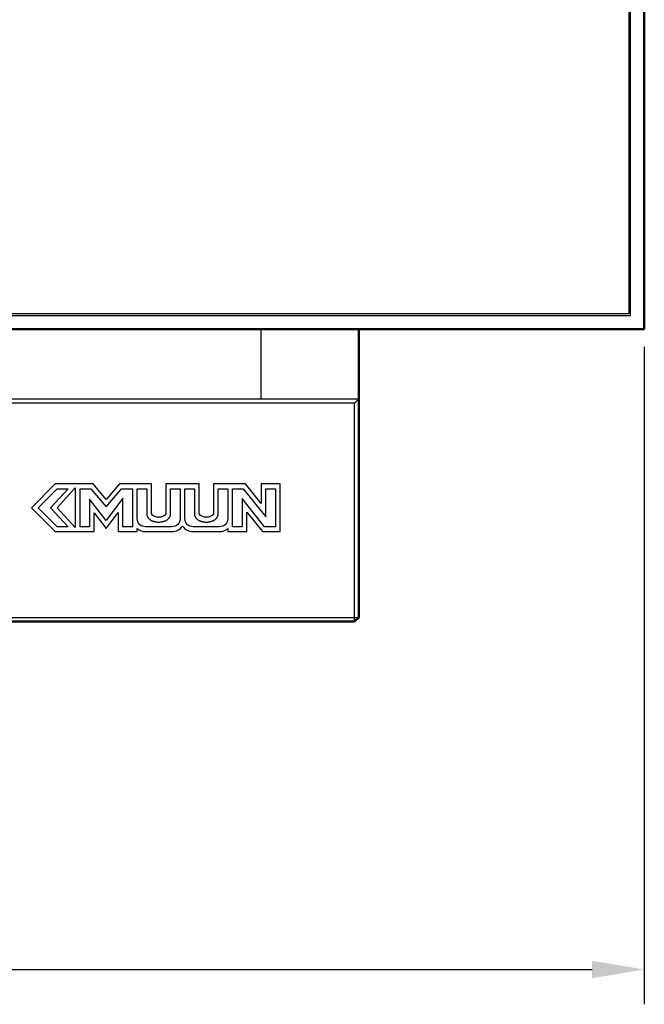
# Model space of a CAD drawing. Units: millimetres. Extents: x -1052 to 1451, y -404 to 537.
# Drawn here: x -822 to -778, y -52 to 19 of the extents above; entities that cross this region are included whole.
import ezdxf

# ---------------------------------------------------------------- set-up
doc = ezdxf.new("R2010")
doc.units = ezdxf.units.MM
for name, color, linetype, true_color in [('Make2D-Intro', 7, 'Continuous', 0x000000), ('图层 3658', 7, 'Continuous', 0x000000), ('图层 3660', 7, 'Continuous', 0x000000), ('图层 3661', 7, 'Continuous', 0x000000), ('图层 3664', 7, 'Continuous', 0x000000), ('图层 3706', 7, 'Continuous', 0x000000), ('图层 3839', 7, 'Continuous', 0x000000), ('图层 3840', 7, 'Continuous', 0x000000), ('图层 3841', 7, 'Continuous', 0x000000), ('图层 3842', 7, 'Continuous', 0x000000), ('图层 3843', 7, 'Continuous', 0x000000), ('图层 3844', 7, 'Continuous', 0x000000), ('图层 3845', 7, 'Continuous', 0x000000), ('图层 3846', 7, 'Continuous', 0x000000), ('图层 3847', 7, 'Continuous', 0x000000), ('图层 3848', 7, 'Continuous', 0x000000), ('图层 3849', 7, 'Continuous', 0x000000), ('图层 3850', 7, 'Continuous', 0x000000), ('图层 3851', 7, 'Continuous', 0x000000), ('图层 3852', 7, 'Continuous', 0x000000), ('图层 3853', 7, 'Continuous', 0x000000), ('图层 3854', 7, 'Continuous', 0x000000), ('图层 3855', 7, 'Continuous', 0x000000), ('图层 3856', 7, 'Continuous', 0x000000), ('图层 3857', 7, 'Continuous', 0x000000), ('图层 3858', 7, 'Continuous', 0x000000), ('图层 3859', 7, 'Continuous', 0x000000), ('图层 3860', 7, 'Continuous', 0x000000), ('图层 3861', 7, 'Continuous', 0x000000), ('图层 3862', 7, 'Continuous', 0x000000), ('图层 3863', 7, 'Continuous', 0x000000), ('图层 3864', 7, 'Continuous', 0x000000), ('图层 3865', 7, 'Continuous', 0x000000), ('图层 3866', 7, 'Continuous', 0x000000), ('图层 3867', 7, 'Continuous', 0x000000), ('图层 3868', 7, 'Continuous', 0x000000), ('图层 3869', 7, 'Continuous', 0x000000), ('图层 3870', 7, 'Continuous', 0x000000), ('图层 3871', 7, 'Continuous', 0x000000), ('图层 3872', 7, 'Continuous', 0x000000), ('图层 3873', 7, 'Continuous', 0x000000), ('图层 3874', 7, 'Continuous', 0x000000), ('图层 3875', 7, 'Continuous', 0x000000), ('图层 3876', 7, 'Continuous', 0x000000), ('图层 3877', 7, 'Continuous', 0x000000), ('图层 3878', 7, 'Continuous', 0x000000), ('图层 3879', 7, 'Continuous', 0x000000), ('图层 3880', 7, 'Continuous', 0x000000), ('图层 3881', 7, 'Continuous', 0x000000), ('图层 3882', 7, 'Continuous', 0x000000), ('图层 3883', 7, 'Continuous', 0x000000), ('图层 3884', 7, 'Continuous', 0x000000), ('图层 3885', 7, 'Continuous', 0x000000), ('图层 3886', 7, 'Continuous', 0x000000), ('图层 3887', 7, 'Continuous', 0x000000), ('图层 3888', 7, 'Continuous', 0x000000), ('图层 3889', 7, 'Continuous', 0x000000), ('图层 3890', 7, 'Continuous', 0x000000), ('图层 3891', 7, 'Continuous', 0x000000), ('图层 3892', 7, 'Continuous', 0x000000), ('图层 3893', 7, 'Continuous', 0x000000), ('图层 3894', 7, 'Continuous', 0x000000), ('图层 3895', 7, 'Continuous', 0x000000), ('图层 3896', 7, 'Continuous', 0x000000), ('图层 3897', 7, 'Continuous', 0x000000), ('图层 3898', 7, 'Continuous', 0x000000), ('图层 3899', 7, 'Continuous', 0x000000), ('图层 3900', 7, 'Continuous', 0x000000), ('图层 3901', 7, 'Continuous', 0x000000), ('图层 3902', 7, 'Continuous', 0x000000), ('图层 3903', 7, 'Continuous', 0x000000), ('图层 3904', 7, 'Continuous', 0x000000), ('图层 3905', 7, 'Continuous', 0x000000), ('图层 3995', 7, 'Continuous', 0x000000), ('图层 4004', 7, 'Continuous', 0x000000), ('图层 4005', 7, 'Continuous', 0x000000), ('图层 4007', 7, 'Continuous', 0x000000), ('图层 4008', 7, 'Continuous', 0x000000), ('图层 4015', 7, 'Continuous', 0x000000), ('图层 4017', 7, 'Continuous', 0x000000), ('图层 4023', 7, 'Continuous', 0x000000), ('图层 4024', 7, 'Continuous', 0x000000), ('图层 4025', 7, 'Continuous', 0x000000), ('图层 4044', 7, 'Continuous', 0x000000), ('图层 4051', 7, 'Continuous', 0x000000), ('图层 4145', 7, 'Continuous', 0x000000)]:
    doc.layers.add(name, color=color, linetype=linetype, true_color=true_color)
for name, color, linetype, lineweight, true_color in [('图层 3662', 7, 'Continuous', 50, 0x000000), ('图层 3996', 7, 'Continuous', 50, 0x000000), ('图层 4006', 7, 'Continuous', 50, 0x000000), ('图层 4016', 7, 'Continuous', 50, 0x000000), ('图层 4018', 7, 'Continuous', 50, 0x000000), ('图层 4052', 7, 'Continuous', 50, 0x000000)]:
    doc.layers.add(name, color=color, linetype=linetype, lineweight=lineweight, true_color=true_color)
doc.styles.add('Arial Regular', font='arial.ttf')
doc.dimstyles.new('默认值 09', dxfattribs={"dimscale": 2.5, "dimtxt": 2.5, "dimasz": 1.5, "dimexe": 1, "dimexo": 0.5, "dimgap": 0.8, "dimtad": 1, "dimtoh": 1, "dimdec": 1, "dimzin": 1, "dimdsep": 46, "dimtxsty": 'Arial Regular', "dimcen": 2.5, "dimadec": 1, "dimazin": 1, "dimtfac": 1, "dimtdec": 4, "dimtix": 1, "dimtofl": 0, "dimtmove": 1, "dimatfit": 3, "dimfxl": 1, "dimtolj": 1, "dimtzin": 1, "dimarcsym": 0})

# ---------------------------------------------------------------- blocks, each defined once
blk = doc.blocks.new('*D1')
at = {"layer": 'Defpoints', "color": 0}
for p in [(-1009.5, -3.5), (-777.5, -3.5), (-777.5, -49.5)]:
    blk.add_point(p, dxfattribs=at)
at = {"layer": 'Make2D-Intro', "color": 0, "lineweight": -2}
for p, q in [((-1009.5, -4.75), (-1009.5, -52)), ((-777.5, -4.75), (-777.5, -52)), ((-1005.75, -49.5), (-781.25, -49.5))]:
    blk.add_line(p, q, dxfattribs=at)
at = {"layer": 'Make2D-Intro', "color": 0}
for points in [[(-1005.75, -48.875), (-1005.75, -50.125), (-1009.5, -49.5)], [(-781.25, -50.125), (-781.25, -48.875), (-777.5, -49.5)]]:
    blk.add_solid(points, dxfattribs=at)
at = {"layer": 'Make2D-Intro', "color": 0, "insert": (-893.5, -44.309375), "char_height": 6.25, "attachment_point": 5, "style": 'Arial Regular'}
blk.add_mtext('\\A1;232.0', dxfattribs=at)

msp = doc.modelspace()

# ---------------------------------------------------------------- linework, layer by layer
at = {"layer": '图层 3658', "color": 18, "lineweight": -3, "true_color": 0x000000}
msp.add_line((-861.169, -8.5), (-798, -8.5), dxfattribs=at)
at = {"layer": '图层 3660', "color": 18, "lineweight": -3, "true_color": 0x000000}
msp.add_line((-1008.5, -2.5), (-778.5, -2.5), dxfattribs=at)
at = {"layer": '图层 3661', "color": 18, "true_color": 0x000000}
msp.add_line((-777.5, -3.5), (-1009.5, -3.5), dxfattribs=at)
at = {"layer": '图层 3662', "color": 18, "true_color": 0x000000}
msp.add_line((-777.5, -3.5), (-1009.5, -3.5), dxfattribs=at)
at = {"layer": '图层 3664', "color": 18, "lineweight": -3, "true_color": 0x000000}
msp.add_line((-778.6, -2.4), (-1008.4, -2.4), dxfattribs=at)
at = {"layer": '图层 3706', "color": 18, "lineweight": -3, "true_color": 0x000000}
msp.add_line((-805, -8.5), (-805, -3.5), dxfattribs=at)
at = {"layer": '图层 3839', "color": 18, "lineweight": -3, "true_color": 0x000000}
msp.add_lwpolyline([(-810.823, -14.957), (-810.823, -17.104, -0.413483), (-811.412, -17.694), (-813.313, -17.694, -0.413888), (-813.902, -17.104), (-813.902, -14.957)], format="xyb", dxfattribs=at)
at = {"layer": '图层 3840', "color": 18, "lineweight": -3, "true_color": 0x000000}
msp.add_lwpolyline([(-807.402, -14.957), (-807.402, -17.104, -0.414454), (-807.991, -17.694), (-809.891, -17.694, -0.414061), (-810.48, -17.104), (-810.48, -14.957)], format="xyb", dxfattribs=at)
at = {"layer": '图层 3841', "color": 18, "lineweight": -3, "true_color": 0x000000}
msp.add_lwpolyline([(-810.652, -17.64, 0.24376), (-809.891, -18.037), (-807.991, -18.037, 0.175167), (-807.402, -17.821)], format="xyb", dxfattribs=at)
at = {"layer": '图层 3842', "color": 18, "lineweight": -3, "true_color": 0x000000}
msp.add_lwpolyline([(-813.902, -17.821, 0.174146), (-813.313, -18.037), (-811.412, -18.037, 0.245093), (-810.652, -17.64)], format="xyb", dxfattribs=at)
at = {"layer": '图层 3843', "color": 18, "lineweight": -3, "true_color": 0x000000}
msp.add_lwpolyline([(-811.849, -14.615), (-811.849, -16.764, -0.480654), (-812.875, -16.764), (-812.875, -14.615)], format="xyb", dxfattribs=at)
at = {"layer": '图层 3844', "color": 18, "lineweight": -3, "true_color": 0x000000}
msp.add_lwpolyline([(-808.428, -14.615), (-808.428, -16.764, -0.48078), (-809.454, -16.764), (-809.454, -14.615)], format="xyb", dxfattribs=at)
at = {"layer": '图层 3845', "color": 18, "lineweight": -3, "true_color": 0x000000}
msp.add_line((-821.015, -16.326), (-819.647, -14.957), dxfattribs=at)
at = {"layer": '图层 3846', "color": 18, "lineweight": -3, "true_color": 0x000000}
msp.add_line((-819.647, -14.957), (-818.862, -14.957), dxfattribs=at)
at = {"layer": '图层 3847', "color": 18, "lineweight": -3, "true_color": 0x000000}
msp.add_line((-818.862, -14.957), (-820.121, -16.326), dxfattribs=at)
at = {"layer": '图层 3848', "color": 18, "lineweight": -3, "true_color": 0x000000}
msp.add_line((-820.121, -16.326), (-818.862, -17.694), dxfattribs=at)
at = {"layer": '图层 3849', "color": 18, "lineweight": -3, "true_color": 0x000000}
msp.add_line((-818.862, -17.694), (-819.647, -17.694), dxfattribs=at)
at = {"layer": '图层 3850', "color": 18, "lineweight": -3, "true_color": 0x000000}
msp.add_line((-819.656, -16.326), (-818.349, -14.903), dxfattribs=at)
at = {"layer": '图层 3851', "color": 18, "lineweight": -3, "true_color": 0x000000}
msp.add_line((-818.349, -14.903), (-818.349, -17.748), dxfattribs=at)
at = {"layer": '图层 3852', "color": 18, "lineweight": -3, "true_color": 0x000000}
msp.add_line((-816.127, -17.241), (-817.322, -15.697), dxfattribs=at)
at = {"layer": '图层 3853', "color": 18, "lineweight": -3, "true_color": 0x000000}
msp.add_line((-817.322, -15.697), (-817.322, -17.694), dxfattribs=at)
at = {"layer": '图层 3854', "color": 18, "lineweight": -3, "true_color": 0x000000}
msp.add_line((-817.322, -17.694), (-818.007, -17.694), dxfattribs=at)
at = {"layer": '图层 3855', "color": 18, "lineweight": -3, "true_color": 0x000000}
msp.add_line((-818.007, -17.694), (-818.007, -14.957), dxfattribs=at)
at = {"layer": '图层 3856', "color": 18, "lineweight": -3, "true_color": 0x000000}
msp.add_line((-818.007, -14.957), (-817.23, -14.957), dxfattribs=at)
at = {"layer": '图层 3857', "color": 18, "lineweight": -3, "true_color": 0x000000}
msp.add_line((-817.23, -14.957), (-816.125, -16.246), dxfattribs=at)
at = {"layer": '图层 3858', "color": 18, "lineweight": -3, "true_color": 0x000000}
msp.add_line((-816.125, -16.246), (-815.021, -14.957), dxfattribs=at)
at = {"layer": '图层 3859', "color": 18, "lineweight": -3, "true_color": 0x000000}
msp.add_line((-815.021, -14.957), (-814.244, -14.957), dxfattribs=at)
at = {"layer": '图层 3860', "color": 18, "lineweight": -3, "true_color": 0x000000}
msp.add_line((-814.244, -14.957), (-814.244, -17.694), dxfattribs=at)
at = {"layer": '图层 3861', "color": 18, "lineweight": -3, "true_color": 0x000000}
msp.add_line((-814.244, -17.694), (-814.928, -17.694), dxfattribs=at)
at = {"layer": '图层 3862', "color": 18, "lineweight": -3, "true_color": 0x000000}
msp.add_line((-814.928, -17.694), (-814.928, -15.641), dxfattribs=at)
at = {"layer": '图层 3863', "color": 18, "lineweight": -3, "true_color": 0x000000}
msp.add_line((-806.375, -15.667), (-806.375, -17.694), dxfattribs=at)
at = {"layer": '图层 3864', "color": 18, "lineweight": -3, "true_color": 0x000000}
msp.add_line((-806.375, -17.694), (-807.059, -17.694), dxfattribs=at)
at = {"layer": '图层 3865', "color": 18, "lineweight": -3, "true_color": 0x000000}
msp.add_line((-807.059, -17.694), (-807.059, -14.957), dxfattribs=at)
at = {"layer": '图层 3866', "color": 18, "lineweight": -3, "true_color": 0x000000}
msp.add_line((-807.059, -14.957), (-806.286, -14.957), dxfattribs=at)
at = {"layer": '图层 3867', "color": 18, "lineweight": -3, "true_color": 0x000000}
msp.add_line((-806.286, -14.957), (-804.664, -16.985), dxfattribs=at)
at = {"layer": '图层 3868', "color": 18, "lineweight": -3, "true_color": 0x000000}
msp.add_line((-804.664, -16.985), (-804.664, -14.957), dxfattribs=at)
at = {"layer": '图层 3869', "color": 18, "lineweight": -3, "true_color": 0x000000}
msp.add_line((-804.664, -14.957), (-803.98, -14.957), dxfattribs=at)
at = {"layer": '图层 3870', "color": 18, "lineweight": -3, "true_color": 0x000000}
msp.add_line((-803.98, -14.957), (-803.98, -17.694), dxfattribs=at)
at = {"layer": '图层 3871', "color": 18, "lineweight": -3, "true_color": 0x000000}
msp.add_line((-803.98, -17.694), (-804.753, -17.694), dxfattribs=at)
at = {"layer": '图层 3872', "color": 18, "lineweight": -3, "true_color": 0x000000}
msp.add_line((-813.902, -14.957), (-813.218, -14.957), dxfattribs=at)
at = {"layer": '图层 3873', "color": 18, "lineweight": -3, "true_color": 0x000000}
msp.add_lwpolyline([(-813.218, -14.957), (-813.218, -16.764), (-813.218, -16.772), (-813.218, -16.779), (-813.218, -16.787), (-813.217, -16.795), (-813.217, -16.802), (-813.216, -16.81), (-813.215, -16.817), (-813.214, -16.825), (-813.213, -16.832), (-813.212, -16.84), (-813.21, -16.847), (-813.209, -16.855), (-813.207, -16.862), (-813.205, -16.869), (-813.201, -16.884), (-813.197, -16.898), (-813.192, -16.912), (-813.187, -16.927), (-813.181, -16.941), (-813.174, -16.954), (-813.167, -16.968), (-813.16, -16.981), (-813.152, -16.995), (-813.144, -17.008), (-813.135, -17.021), (-813.126, -17.034), (-813.117, -17.046), (-813.107, -17.059), (-813.096, -17.071), (-813.085, -17.083), (-813.074, -17.095), (-813.062, -17.106), (-813.05, -17.118), (-813.038, -17.129), (-813.025, -17.14), (-813.012, -17.151), (-812.998, -17.161), (-812.985, -17.172), (-812.97, -17.182), (-812.956, -17.191), (-812.941, -17.201), (-812.925, -17.21), (-812.91, -17.219), (-812.894, -17.228), (-812.878, -17.237), (-812.861, -17.245), (-812.844, -17.253), (-812.827, -17.261), (-812.809, -17.268), (-812.792, -17.275), (-812.773, -17.282), (-812.755, -17.289), (-812.737, -17.295), (-812.718, -17.301), (-812.699, -17.306), (-812.679, -17.312), (-812.66, -17.317), (-812.64, -17.322), (-812.62, -17.326), (-812.599, -17.33), (-812.579, -17.334), (-812.537, -17.34), (-812.494, -17.345), (-812.451, -17.349), (-812.407, -17.351), (-812.362, -17.352), (-812.318, -17.351), (-812.274, -17.349), (-812.231, -17.345), (-812.188, -17.34), (-812.146, -17.334), (-812.126, -17.33), (-812.106, -17.326), (-812.085, -17.322), (-812.066, -17.317), (-812.046, -17.312), (-812.027, -17.306), (-812.008, -17.301), (-811.989, -17.295), (-811.97, -17.289), (-811.952, -17.282), (-811.934, -17.275), (-811.916, -17.268), (-811.898, -17.261), (-811.881, -17.253), (-811.864, -17.245), (-811.848, -17.237), (-811.832, -17.228), (-811.816, -17.219), (-811.8, -17.21), (-811.785, -17.201), (-811.77, -17.191), (-811.755, -17.182), (-811.741, -17.172), (-811.727, -17.161), (-811.714, -17.151), (-811.7, -17.14), (-811.688, -17.129), (-811.675, -17.118), (-811.663, -17.106), (-811.652, -17.095), (-811.64, -17.083), (-811.63, -17.071), (-811.619, -17.059), (-811.609, -17.046), (-811.6, -17.034), (-811.591, -17.021), (-811.582, -17.008), (-811.574, -16.995), (-811.566, -16.981), (-811.559, -16.968), (-811.552, -16.954), (-811.545, -16.941), (-811.539, -16.927), (-811.534, -16.912), (-811.529, -16.898), (-811.525, -16.884), (-811.521, -16.869), (-811.517, -16.855), (-811.516, -16.847), (-811.514, -16.84), (-811.513, -16.832), (-811.512, -16.825), (-811.511, -16.817), (-811.51, -16.81), (-811.509, -16.802), (-811.509, -16.795), (-811.508, -16.787), (-811.508, -16.779), (-811.508, -16.772), (-811.508, -16.764), (-811.508, -14.957)], dxfattribs=at)
at = {"layer": '图层 3874', "color": 18, "lineweight": -3, "true_color": 0x000000}
msp.add_line((-811.508, -14.957), (-810.823, -14.957), dxfattribs=at)
at = {"layer": '图层 3875', "color": 18, "lineweight": -3, "true_color": 0x000000}
msp.add_line((-810.48, -14.957), (-809.797, -14.957), dxfattribs=at)
at = {"layer": '图层 3876', "color": 18, "lineweight": -3, "true_color": 0x000000}
msp.add_lwpolyline([(-809.797, -14.957), (-809.797, -16.764), (-809.796, -16.772), (-809.796, -16.779), (-809.796, -16.787), (-809.795, -16.795), (-809.795, -16.802), (-809.794, -16.81), (-809.793, -16.817), (-809.792, -16.825), (-809.791, -16.832), (-809.79, -16.84), (-809.788, -16.847), (-809.787, -16.855), (-809.785, -16.862), (-809.783, -16.869), (-809.779, -16.884), (-809.775, -16.898), (-809.77, -16.912), (-809.765, -16.927), (-809.759, -16.941), (-809.752, -16.954), (-809.745, -16.968), (-809.738, -16.981), (-809.73, -16.995), (-809.722, -17.008), (-809.713, -17.021), (-809.704, -17.034), (-809.695, -17.046), (-809.685, -17.059), (-809.674, -17.071), (-809.663, -17.083), (-809.652, -17.095), (-809.641, -17.106), (-809.629, -17.118), (-809.616, -17.129), (-809.603, -17.14), (-809.59, -17.151), (-809.577, -17.161), (-809.563, -17.172), (-809.548, -17.182), (-809.534, -17.191), (-809.519, -17.201), (-809.504, -17.21), (-809.488, -17.219), (-809.472, -17.228), (-809.456, -17.237), (-809.439, -17.245), (-809.422, -17.253), (-809.405, -17.261), (-809.388, -17.268), (-809.37, -17.275), (-809.352, -17.282), (-809.334, -17.289), (-809.315, -17.295), (-809.296, -17.301), (-809.277, -17.306), (-809.258, -17.312), (-809.238, -17.317), (-809.218, -17.322), (-809.198, -17.326), (-809.178, -17.33), (-809.157, -17.334), (-809.116, -17.34), (-809.073, -17.345), (-809.03, -17.349), (-808.986, -17.351), (-808.941, -17.352), (-808.897, -17.351), (-808.853, -17.349), (-808.809, -17.345), (-808.767, -17.34), (-808.725, -17.334), (-808.705, -17.33), (-808.684, -17.326), (-808.664, -17.322), (-808.644, -17.317), (-808.625, -17.312), (-808.605, -17.306), (-808.586, -17.301), (-808.567, -17.295), (-808.549, -17.289), (-808.53, -17.282), (-808.512, -17.275), (-808.494, -17.268), (-808.477, -17.261), (-808.46, -17.253), (-808.443, -17.245), (-808.426, -17.237), (-808.41, -17.228), (-808.394, -17.219), (-808.378, -17.21), (-808.363, -17.201), (-808.348, -17.191), (-808.334, -17.182), (-808.319, -17.172), (-808.305, -17.161), (-808.292, -17.151), (-808.279, -17.14), (-808.266, -17.129), (-808.253, -17.118), (-808.241, -17.106), (-808.23, -17.095), (-808.219, -17.083), (-808.208, -17.071), (-808.197, -17.059), (-808.187, -17.046), (-808.178, -17.034), (-808.169, -17.021), (-808.16, -17.008), (-808.152, -16.995), (-808.144, -16.981), (-808.137, -16.968), (-808.13, -16.954), (-808.123, -16.941), (-808.118, -16.927), (-808.112, -16.912), (-808.107, -16.898), (-808.103, -16.884), (-808.099, -16.869), (-808.097, -16.862), (-808.095, -16.855), (-808.094, -16.847), (-808.092, -16.84), (-808.091, -16.832), (-808.09, -16.825), (-808.089, -16.817), (-808.088, -16.81), (-808.087, -16.802), (-808.087, -16.795), (-808.086, -16.787), (-808.086, -16.779), (-808.086, -16.772), (-808.086, -16.764), (-808.086, -14.957)], dxfattribs=at)
at = {"layer": '图层 3877', "color": 18, "lineweight": -3, "true_color": 0x000000}
msp.add_line((-808.086, -14.957), (-807.402, -14.957), dxfattribs=at)
at = {"layer": '图层 3878', "color": 18, "lineweight": -3, "true_color": 0x000000}
msp.add_line((-819.647, -17.694), (-821.015, -16.326), dxfattribs=at)
at = {"layer": '图层 3879', "color": 18, "lineweight": -3, "true_color": 0x000000}
msp.add_line((-818.349, -17.748), (-819.656, -16.326), dxfattribs=at)
at = {"layer": '图层 3880', "color": 18, "lineweight": -3, "true_color": 0x000000}
msp.add_line((-814.928, -15.641), (-816.127, -17.241), dxfattribs=at)
at = {"layer": '图层 3881', "color": 18, "lineweight": -3, "true_color": 0x000000}
msp.add_line((-804.753, -17.694), (-806.375, -15.667), dxfattribs=at)
at = {"layer": '图层 3882', "color": 18, "lineweight": -3, "true_color": 0x000000}
msp.add_line((-805.007, -14.615), (-805.007, -16.009), dxfattribs=at)
at = {"layer": '图层 3883', "color": 18, "lineweight": -3, "true_color": 0x000000}
msp.add_line((-803.638, -14.615), (-805.007, -14.615), dxfattribs=at)
at = {"layer": '图层 3884', "color": 18, "lineweight": -3, "true_color": 0x000000}
msp.add_line((-803.638, -18.037), (-803.638, -14.615), dxfattribs=at)
at = {"layer": '图层 3885', "color": 18, "lineweight": -3, "true_color": 0x000000}
msp.add_line((-804.918, -18.037), (-803.638, -18.037), dxfattribs=at)
at = {"layer": '图层 3886', "color": 18, "lineweight": -3, "true_color": 0x000000}
msp.add_line((-806.032, -16.643), (-804.918, -18.037), dxfattribs=at)
at = {"layer": '图层 3887', "color": 18, "lineweight": -3, "true_color": 0x000000}
msp.add_line((-806.032, -18.037), (-806.032, -16.643), dxfattribs=at)
at = {"layer": '图层 3888', "color": 18, "lineweight": -3, "true_color": 0x000000}
msp.add_line((-807.402, -18.037), (-806.032, -18.037), dxfattribs=at)
at = {"layer": '图层 3889', "color": 18, "lineweight": -3, "true_color": 0x000000}
msp.add_line((-807.402, -17.821), (-807.402, -18.037), dxfattribs=at)
at = {"layer": '图层 3890', "color": 18, "lineweight": -3, "true_color": 0x000000}
msp.add_line((-813.902, -18.037), (-813.902, -17.821), dxfattribs=at)
at = {"layer": '图层 3891', "color": 18, "lineweight": -3, "true_color": 0x000000}
msp.add_line((-815.27, -18.037), (-813.902, -18.037), dxfattribs=at)
at = {"layer": '图层 3892', "color": 18, "lineweight": -3, "true_color": 0x000000}
msp.add_line((-815.27, -16.668), (-815.27, -18.037), dxfattribs=at)
at = {"layer": '图层 3893', "color": 18, "lineweight": -3, "true_color": 0x000000}
msp.add_line((-816.124, -17.806), (-815.27, -16.668), dxfattribs=at)
at = {"layer": '图层 3894', "color": 18, "lineweight": -3, "true_color": 0x000000}
msp.add_line((-816.981, -16.698), (-816.124, -17.806), dxfattribs=at)
at = {"layer": '图层 3895', "color": 18, "lineweight": -3, "true_color": 0x000000}
msp.add_line((-816.981, -18.037), (-816.981, -16.698), dxfattribs=at)
at = {"layer": '图层 3896', "color": 18, "lineweight": -3, "true_color": 0x000000}
msp.add_line((-819.789, -18.037), (-816.981, -18.037), dxfattribs=at)
at = {"layer": '图层 3897', "color": 18, "lineweight": -3, "true_color": 0x000000}
msp.add_line((-821.5, -16.326), (-819.789, -18.037), dxfattribs=at)
at = {"layer": '图层 3898', "color": 18, "lineweight": -3, "true_color": 0x000000}
msp.add_line((-819.789, -14.615), (-821.5, -16.326), dxfattribs=at)
at = {"layer": '图层 3899', "color": 18, "lineweight": -3, "true_color": 0x000000}
msp.add_line((-817.073, -14.615), (-819.789, -14.615), dxfattribs=at)
at = {"layer": '图层 3900', "color": 18, "lineweight": -3, "true_color": 0x000000}
msp.add_line((-816.125, -15.72), (-817.073, -14.615), dxfattribs=at)
at = {"layer": '图层 3901', "color": 18, "lineweight": -3, "true_color": 0x000000}
msp.add_line((-815.178, -14.615), (-816.125, -15.72), dxfattribs=at)
at = {"layer": '图层 3902', "color": 18, "lineweight": -3, "true_color": 0x000000}
msp.add_line((-812.875, -14.615), (-815.178, -14.615), dxfattribs=at)
at = {"layer": '图层 3903', "color": 18, "lineweight": -3, "true_color": 0x000000}
msp.add_line((-809.454, -14.615), (-811.849, -14.615), dxfattribs=at)
at = {"layer": '图层 3904', "color": 18, "lineweight": -3, "true_color": 0x000000}
msp.add_line((-806.122, -14.615), (-808.428, -14.615), dxfattribs=at)
at = {"layer": '图层 3905', "color": 18, "lineweight": -3, "true_color": 0x000000}
msp.add_line((-805.007, -16.009), (-806.122, -14.615), dxfattribs=at)
at = {"layer": '图层 3995', "color": 18, "true_color": 0x000000}
msp.add_line((-798, -8.5), (-798, -3.5), dxfattribs=at)
at = {"layer": '图层 3996', "color": 18, "true_color": 0x000000}
msp.add_line((-798, -8.5), (-798, -3.5), dxfattribs=at)
at = {"layer": '图层 4004', "color": 18, "lineweight": -3, "true_color": 0x000000}
msp.add_line((-798.3, -24.5), (-798.3, -24.2), dxfattribs=at)
at = {"layer": '图层 4005', "color": 18, "true_color": 0x000000}
msp.add_line((-798, -24.2), (-798.3, -24.5), dxfattribs=at)
at = {"layer": '图层 4006', "color": 18, "true_color": 0x000000}
msp.add_line((-798, -24.2), (-798.3, -24.5), dxfattribs=at)
at = {"layer": '图层 4007', "color": 18, "lineweight": -3, "true_color": 0x000000}
msp.add_line((-798.3, -24.2), (-798, -24.2), dxfattribs=at)
at = {"layer": '图层 4008', "color": 18, "lineweight": -3, "true_color": 0x000000}
msp.add_line((-798, -8.5), (-798.3, -8.8), dxfattribs=at)
at = {"layer": '图层 4015', "color": 18, "true_color": 0x000000}
msp.add_line((-798.3, -24.5), (-861.169, -24.5), dxfattribs=at)
at = {"layer": '图层 4016', "color": 18, "true_color": 0x000000}
msp.add_line((-798.3, -24.5), (-861.169, -24.5), dxfattribs=at)
at = {"layer": '图层 4017', "color": 18, "true_color": 0x000000}
msp.add_line((-798, -8.5), (-798, -24.2), dxfattribs=at)
at = {"layer": '图层 4018', "color": 18, "true_color": 0x000000}
msp.add_line((-798, -8.5), (-798, -24.2), dxfattribs=at)
at = {"layer": '图层 4023', "color": 18, "lineweight": -3, "true_color": 0x000000}
msp.add_line((-798.3, -24.2), (-798.3, -8.8), dxfattribs=at)
at = {"layer": '图层 4024', "color": 18, "lineweight": -3, "true_color": 0x000000}
msp.add_line((-861.169, -24.2), (-798.3, -24.2), dxfattribs=at)
at = {"layer": '图层 4025', "color": 18, "lineweight": -3, "true_color": 0x000000}
msp.add_line((-798.3, -8.8), (-861.169, -8.8), dxfattribs=at)
at = {"layer": '图层 4044', "color": 18, "lineweight": -3, "true_color": 0x000000}
msp.add_line((-778.5, -2.5), (-778.5, 129.5), dxfattribs=at)
at = {"layer": '图层 4051', "color": 18, "true_color": 0x000000}
msp.add_line((-777.5, 130.5), (-777.5, -3.5), dxfattribs=at)
at = {"layer": '图层 4052', "color": 18, "true_color": 0x000000}
msp.add_line((-777.5, 130.5), (-777.5, -3.5), dxfattribs=at)
at = {"layer": '图层 4145', "color": 18, "lineweight": -3, "true_color": 0x000000}
msp.add_line((-778.6, 129.4), (-778.6, -2.4), dxfattribs=at)

# ---------------------------------------------------------------- dimensions: what is measured, and where the dimension line sits
at = {"layer": 'Make2D-Intro', "color": 1, "true_color": 0xff0000}
dim = msp.add_linear_dim(base=(-777.5, -49.5), p1=(-1009.5, -3.5), p2=(-777.5, -3.5), dimstyle='默认值 09', override={"dimscale": 2.5, "dimtxt": 2.5, "dimasz": 1.5, "dimexe": 1, "dimexo": 0.5, "dimgap": 0.8, "dimtad": 1, "dimtih": 0, "dimtoh": 0, "dimdec": 1, "dimlfac": 1, "dimzin": 1, "dimtxsty": 'Arial Regular', "dimsah": 0, "dimcen": 2.5, "dimadec": 1, "dimazin": 1, "dimtix": 0, "dimtmove": 0, "dimtzin": 1}, dxfattribs=at)
dim.commit()
dim.dimension.update_dxf_attribs({"geometry": '*D1', "text_midpoint": (-893.5, -44.309)})

doc.saveas('drawing.dxf')
